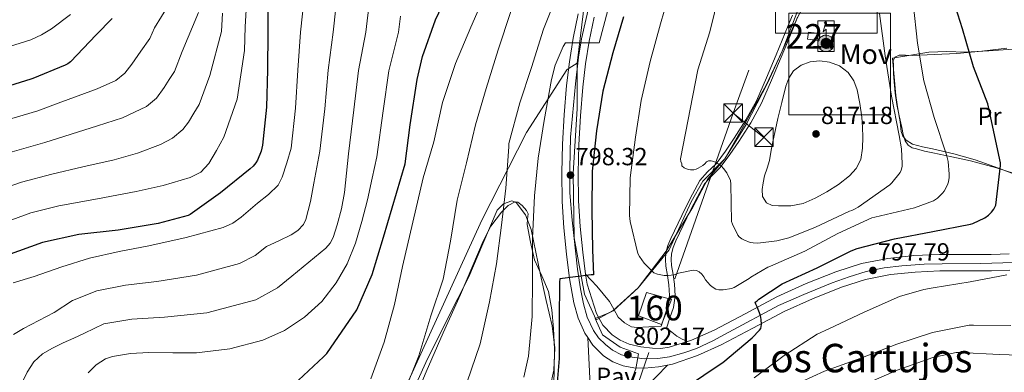
# Model space of a CAD drawing. Extents: x 620752 to 627635, y 752836 to 757586.
# Drawn here: x 624637 to 625036, y 755666 to 755808 of the extents above; entities that cross this region are included whole.
import ezdxf
from ezdxf.enums import TextEntityAlignment as Align

# ---------------------------------------------------------------- set-up
doc = ezdxf.new("R2010")
doc.units = 0
doc.header["$MEASUREMENT"] = 0
for name, pattern in [('DGN Style 3', [110.687752, 79.06268, -31.625072]), ('DGN Style 4', [126.57935068000002, 63.25014400000001, -31.625072, 0.07906268, -31.625072]), ('DGN Style 7', [158.12536, 71.156412, -31.625072, 23.718804, -31.625072])]:
    doc.linetypes.add(name, pattern=pattern)
for name, color, linetype in [('Nivel 1', 7, 'Continuous'), ('Nivel 15', 7, 'Continuous'), ('Nivel 18', 7, 'Continuous'), ('Nivel 21', 7, 'Continuous'), ('Nivel 23', 7, 'Continuous'), ('Nivel 25', 7, 'Continuous'), ('Nivel 26', 7, 'Continuous'), ('Nivel 32', 7, 'Continuous'), ('Nivel 33', 7, 'Continuous'), ('Nivel 35', 7, 'Continuous'), ('Nivel 36', 7, 'Continuous'), ('Nivel 37', 7, 'Continuous'), ('Nivel 39', 7, 'Continuous'), ('Nivel 4', 7, 'Continuous'), ('Nivel 41', 7, 'Continuous'), ('Nivel 44', 7, 'Continuous'), ('Nivel 45', 7, 'Continuous'), ('Nivel 48', 7, 'Continuous'), ('Nivel 5', 7, 'Continuous'), ('Nivel 52', 7, 'Continuous'), ('Nivel 53', 7, 'Continuous'), ('Nivel 54', 7, 'Continuous'), ('Nivel 57', 7, 'Continuous'), ('Nivel 59', 7, 'Continuous'), ('Nivel 62', 7, 'Continuous'), ('Nivel 7', 7, 'Continuous')]:
    doc.layers.add(name, color=color, linetype=linetype)
doc.styles.add('Style-arial', font='arial.shx', dxfattribs={"bigfont": 'arialbig.shx'})
doc.styles.add('Style-arialn', font='arialn.shx', dxfattribs={"bigfont": 'arialnbig.shx'})
doc.styles.add('Style-times', font='times.shx', dxfattribs={"bigfont": 'timesbig.shx'})

# ---------------------------------------------------------------- blocks, each defined once
blk = doc.blocks.new('5PATER_6')
at = {"layer": 'Nivel 7', "linetype": 'Continuous', "lineweight": 0}
h = blk.add_hatch(color=53, dxfattribs=at)
edge = h.paths.add_edge_path()
edge.add_ellipse((0, 0), major_axis=(-1.141285809596465, -1.063828323080741), ratio=0.9993461617940448, start_angle=0, end_angle=360)
blk = doc.blocks.new('5TME')
at = {"layer": 'Nivel 32', "color": 7, "linetype": 'Continuous', "lineweight": 0}
for p, q in [((-3.75, 3.75), (3.75, -3.75)), ((3.722999999998137, 3.776000000070781), (-3.716000000014901, -3.783999999985099))]:
    blk.add_line(p, q, dxfattribs=at)
at = {"layer": 'Nivel 32', "color": 7, "linetype": 'Continuous', "lineweight": 0, "flags": 128}
blk.add_lwpolyline([(-3.75, -3.75), (3.75, -3.75), (3.75, 3.75), (-3.75, 3.75), (-3.716000000014901, -3.783999999985099)], dxfattribs=at)
blk = doc.blocks.new('5ANTEN_1')
at = {"layer": 'Nivel 33', "linetype": 'Continuous', "lineweight": 0, "extrusion": (0, 0, -1)}
blk.add_hatch(color=5, dxfattribs=at).paths.add_polyline_path([(-0.2578730850946158, 7.565604633651674), (-0.07778001902624965, 8.780888751614839), (0.7146203995216638, 7.88913117418997)])
at = {"layer": 'Nivel 33', "linetype": 'Continuous', "lineweight": 0}
for points in [[(0.3893782503437251, -3.58261546632275), (-0.3286083110142499, -3.573488712543622), (-0.9214004320092499, -3.440558275207877), (-1.438103196211159, -3.250747175188735), (-1.919630240881816, -2.948991139186546), (-2.269129200372845, -2.629442274104804), (-2.647485317196697, -2.218848010990769), (-2.905796071980149, -1.779442100552842), (-3.112048826180398, -1.303117840085179), (-3.232008225517347, -0.6399287700187415), (-3.252076030708849, -0.04589654598385096), (-3.178236540406942, 0.4889882355928421), (-2.941179116955027, 1.162617048947141), (-2.695496769389138, 1.597232032567263), (-2.320811442332342, 2.033644573064521), (-1.988352043554187, 2.326123202219605), (-1.71003538556397, 2.527686685556546), (-0.9895105538889766, 2.86155637097545), (-0.5233024097979069, 2.993824909441173), (0.1237407342996448, 3.020809532376006), (0.9155734123196453, 2.91356677049771), (1.483222757000476, 2.689675677800551), (2.023732466623187, 2.376827066065744), (2.338324058568105, 2.116333054145798), (2.577906326856464, 1.849956747610122), (2.910132247954607, 1.35643477505073), (3.12047130917199, 0.935104169184342), (3.245805767131969, 0.5109069584868848), (3.333046113606542, 0.02676945528946817), (3.324162602657452, -0.536217296961695), (3.245396876242012, -1.024094290100038), (3.049496333347633, -1.597787568112835), (2.788688459666446, -2.112378913676366), (2.476056412328035, -2.514888793230057), (2.289723947877064, -2.726596640655771), (1.905281875748187, -3.007993679028004), (1.398819552967325, -3.30219924566336), (0.9155282562132925, -3.487441040575504)], [(0.2843651266302913, -2.316449108999223), (-0.1806264542974532, -2.310719386674464), (-0.5634925914928317, -2.225118446396664), (-0.8773101649712771, -2.10862582619302), (-1.151043045101687, -1.938196045113727), (-1.37572105973959, -1.73284320300445), (-1.625293900026008, -1.460451210848987), (-1.775895109865814, -1.206214557867497), (-1.893469681963325, -0.9350297132041305), (-1.970794783206657, -0.5049078366719186), (-1.984178027603775, -0.1118863502051681), (-1.941704148193821, 0.1900473667774349), (-1.785001290030777, 0.6378020029515028), (-1.654642078559846, 0.8665977108757943), (-1.419207669328898, 1.143228582339361), (-1.198903494281694, 1.336883095558733), (-1.066754572791979, 1.431675829924643), (-0.5483770072460175, 1.671862631337717), (-0.3232768485322595, 1.735509457997978), (0.06475092121399939, 1.752900544088334), (0.5936388489790261, 1.681070467457175), (0.9314297146629542, 1.547540205065161), (1.298098138766363, 1.335964528378099), (1.459886082680896, 1.20071046683006), (1.5786787874531, 1.068523881491274), (1.815130806993693, 0.7191523853689432), (1.93873989651911, 0.4699580976739526), (2.013344338163733, 0.2178407097235322), (2.065882896073163, -0.07624210161156952), (2.061333643039688, -0.4262353931553662), (2.013875463046134, -0.7181612763088197), (1.882268301909789, -1.104955220129341), (1.715755342505872, -1.431694312486798), (1.501319338101894, -1.709358138032258), (1.431195449084044, -1.78824818902649), (1.21294462797232, -1.947905882960185), (0.8506139498203993, -2.158337533473969), (0.5724463760852814, -2.264901133952662)]]:
    blk.add_hatch(color=5, dxfattribs=at).paths.add_polyline_path(points)
at = {"layer": 'Nivel 33', "color": 7, "linetype": 'Continuous', "lineweight": 0, "flags": 128}
blk.add_lwpolyline([(0.07353853201493621, -0.2941157668828964), (0.07762797293253243, 5.497884947573766), (-1.098131345584989, 4.377728697378188), (0.07778001902624965, 8.780888751614839)], dxfattribs=at)
for points in [[(-2.320811442332342, 2.033644573064521), (-2.695496769389138, 1.597232032567263), (-2.941179116955027, 1.162617048947141), (-3.178236540406942, 0.4889882355928421), (-3.252076030708849, -0.04589654598385096), (-3.232008225517347, -0.6399287700187415), (-3.112048826180398, -1.303117840085179), (-2.905796071980149, -1.779442100552842), (-2.647485317196697, -2.218848010990769), (-2.269129200372845, -2.629442274104804), (-1.919630240881816, -2.948991139186546), (-1.438103196211159, -3.250747175188735), (-0.9214004320092499, -3.440558275207877), (-0.3286083110142499, -3.573488712543622), (0.3893782503437251, -3.58261546632275), (0.9155282562132925, -3.487441040575504), (1.398819552967325, -3.30219924566336), (1.905281875748187, -3.007993679028004), (2.289723947877064, -2.726596640655771), (2.476056412328035, -2.514888793230057), (2.788688459666446, -2.112378913676366), (3.049496333347633, -1.597787568112835), (3.245396876242012, -1.024094290100038), (3.324162602657452, -0.536217296961695), (3.333046113606542, 0.02676945528946817), (3.245805767131969, 0.5109069584868848), (3.12047130917199, 0.935104169184342), (2.910132247954607, 1.35643477505073), (2.577906326856464, 1.849956747610122), (2.338324058568105, 2.116333054145798), (2.023732466623187, 2.376827066065744), (1.483222757000476, 2.689675677800551), (0.9155734123196453, 2.91356677049771), (0.1237407342996448, 3.020809532376006), (-0.5233024097979069, 2.993824909441173), (-0.9895105538889766, 2.86155637097545), (-1.71003538556397, 2.527686685556546), (-1.988352043554187, 2.326123202219605)], [(-1.419207669328898, 1.143228582339361), (-1.654642078559846, 0.8665977108757943), (-1.785001290030777, 0.6378020029515028), (-1.941704148193821, 0.1900473667774349), (-1.984178027603775, -0.1118863502051681), (-1.970794783206657, -0.5049078366719186), (-1.893469681963325, -0.9350297132041305), (-1.775895109865814, -1.206214557867497), (-1.625293900026008, -1.460451210848987), (-1.37572105973959, -1.73284320300445), (-1.151043045101687, -1.938196045113727), (-0.8773101649712771, -2.10862582619302), (-0.5634925914928317, -2.225118446396664), (-0.1806264542974532, -2.310719386674464), (0.2843651266302913, -2.316449108999223), (0.5724463760852814, -2.264901133952662), (0.8506139498203993, -2.158337533473969), (1.21294462797232, -1.947905882960185), (1.431195449084044, -1.78824818902649), (1.501319338101894, -1.709358138032258), (1.715755342505872, -1.431694312486798), (1.882268301909789, -1.104955220129341), (2.013875463046134, -0.7181612763088197), (2.061333643039688, -0.4262353931553662), (2.065882896073163, -0.07624210161156952), (2.013344338163733, 0.2178407097235322), (1.93873989651911, 0.4699580976739526), (1.815130806993693, 0.7191523853689432), (1.5786787874531, 1.068523881491274), (1.459886082680896, 1.20071046683006), (1.298098138766363, 1.335964528378099), (0.9314297146629542, 1.547540205065161), (0.5936388489790261, 1.681070467457175), (0.06475092121399939, 1.752900544088334), (-0.3232768485322595, 1.735509457997978), (-0.5483770072460175, 1.671862631337717), (-1.066754572791979, 1.431675829924643), (-1.198903494281694, 1.336883095558733)]]:
    blk.add_lwpolyline(points, close=True, dxfattribs=at)
at = {"layer": 'Nivel 33', "color": 7, "linetype": 'Continuous', "lineweight": 0}
blk.add_3dface([(0.07778001902624965, 8.780888751614839), (0.2578730850946158, 7.565604633651674), (-0.7146203995216638, 7.88913117418997)], dxfattribs=at)

msp = doc.modelspace()

# ---------------------------------------------------------------- linework, layer by layer
at = {"layer": 'Nivel 1', "color": 7, "linetype": 'Continuous', "lineweight": 0}
for points in [[(624928.753, 756068.199, 784.51), (624917.5349999999, 756047.0349999999, 791.549), (624907.2919999999, 756020.673, 803.944), (624899.837, 755994.7390000001, 812.408), (624893.371, 755962.845, 803.814), (624891.9269999999, 755926.8389999999, 798.605), (624889.439, 755900.352, 795.038), (624886.04, 755882.8759999999, 791.537), (624882.139, 755872.767, 790.904), (624875.5430000001, 755856.51, 792.01), (624869.078, 755832.246, 793.694), (624865.781, 755816.298, 794.476), (624862.6399999999, 755790.817, 796.201)], [(625043.0630000001, 756068.304, 818.758), (625035.45, 756049.0349999999, 817.938), (625029.169, 756032.217, 817.168), (625020.4040000001, 756018.0020000001, 816.9250000000001), (625013.4510000001, 756002.564, 816.516), (625007.413, 755986.1340000001, 815.934), (625001.77, 755964.503, 815.298), (624995.7509999999, 755937.906, 814.4730000000001), (624986.226, 755904.733, 814.129), (624982.49, 755887.729, 813.764), (624982.794, 755876.426, 813.013), (624977.6470000001, 755869.425, 813.7040000000001), (624971.973, 755858.342, 813.7860000000001), (624964.9539999999, 755835.913, 813.741), (624959.8189999999, 755823.7010000001, 814.005), (624951.943, 755809.5090000001, 813.894), (624945.584, 755795.612, 814.395), (624939.094, 755781.8389999999, 813.713), (624929.402, 755764.294, 812.303), (624922.3630000001, 755752.0320000001, 810.52), (624915.5930000001, 755743.9709999999, 809.265)], [(624862.6399999999, 755790.817, 796.201), (624859.4280000001, 755788.6969999999, 796.346), (624858.4909999999, 755788.078, 796.242), (624842.131, 755762.7590000001, 792.499), (624824.031, 755727.24, 787.69), (624793.7309999999, 755660.7490000001, 784.961), (624773.4990000001, 755615.7860000001, 786.874), (624769.3729999999, 755603.8929999999, 786.917), (624770.1610000001, 755571.3559999999, 782.927), (624768.2679999999, 755531.783, 779.73), (624769.605, 755481.2010000001, 782.807), (624768.2309999999, 755433.244, 787.259), (624758.1880000001, 755417.9480000001, 785.596), (624734.379, 755389.581, 782.586), (624713.2390000001, 755361.2590000001, 780.3820000000001), (624706.7860000001, 755350.4469999999, 779.4780000000001), (624700.922, 755340.622, 779.808), (624700.746, 755340.327, 779.818), (624685.577, 755319.8600000001, 781.4), (624671.2849999999, 755292.413, 785.567), (624653.1799999999, 755249.52, 793.119), (624645.324, 755232.6059999999, 796.242), (624639.5519999999, 755218.466, 799.558)], [(624915.5930000001, 755743.9709999999, 809.265), (624909.422, 755732.494, 808.193), (624898.7220000001, 755714.6680000001, 806.025), (624887.3049999999, 755699.8729999999, 803.466), (624877.264, 755690.5800000001, 801.2330000000001), (624875.094, 755689.4410000001, 801.289), (624870.3740000001, 755686.9639999999, 801.488), (624865.652, 755697.26, 801.184), (624861.479, 755720.152, 799.725), (624861.034, 755746.1950000001, 798.5120000000001), (624862.6159999999, 755772.4199999999, 797.207), (624862.6399999999, 755790.817, 796.201)]]:
    msp.add_polyline3d(points, dxfattribs=at)
at = {"layer": 'Nivel 15', "color": 1, "linetype": 'Continuous', "lineweight": 0, "extrusion": (-0.002792588030909518, -0.02234070424727613, 0.9997465150656069), "elevation": -17813.46740670215, "flags": 128}
msp.add_lwpolyline([(526389.0906856242, 827291.8167861155), (526384.41457613, 827291.8167861153), (526384.415072269, 827288.9741817191), (526389.091181763, 827288.9741817189), (526389.0906856242, 827291.8167861155)], dxfattribs=at)
at = {"layer": 'Nivel 18', "color": 1, "linetype": 'DGN Style 3', "lineweight": 13}
msp.add_polyline3d([(624887.479, 755688.5549999999, 803.366), (624896.79, 755685.0619999999, 802.903), (624900.8770000001, 755695.1229999999, 803.838), (624890.659, 755697.997, 804.21), (624887.479, 755688.5549999999, 803.366)], dxfattribs=at)
at = {"layer": 'Nivel 21', "color": 7, "linetype": 'DGN Style 3', "lineweight": 0, "extrusion": (-0.3747871930470991, -0.5656531762534249, 0.7345549973434858), "elevation": -661069.6434855415, "flags": 128}
msp.add_lwpolyline([(103537.7741036419, 716814.9774070773), (103540.4553030418, 716814.6000825809), (103543.1285756162, 716814.411493765), (103545.5059033366, 716814.7500343998), (103547.8774828713, 716815.2574162686)], dxfattribs=at)
at = {"layer": 'Nivel 21', "color": 7, "linetype": 'Continuous', "lineweight": 13}
for points in [[(624863.085, 755810.7679999999, 794.9), (624861.0009999999, 755800.923, 795.595), (624859.47, 755791.3600000001, 796.195), (624858.3770000001, 755781.723, 796.7470000000001), (624857.338, 755769.892, 797.356), (624856.649, 755758.0430000001, 797.963), (624856.379, 755746.4280000001, 798.57), (624856.585, 755734.811, 799.179), (624857.281, 755724.148, 799.569), (624858.3130000001, 755713.4990000001, 799.947), (624859.602, 755703.611, 800.6990000000001), (624861.321, 755693.787, 801.4830000000001), (624863.104, 755687.567, 801.826), (624865.801, 755681.5630000001, 802.059), (624866.932, 755679.8319999999, 802.104)], [(624869.564, 755809.3330000001, 794.9), (624867.527, 755799.7110000001, 795.595), (624866.0460000001, 755790.4610000001, 796.195), (624864.98, 755781.0590000001, 796.7470000000001), (624863.9569999999, 755769.409, 797.356), (624863.28, 755757.773, 797.963), (624863.0160000001, 755746.4099999999, 798.57), (624863.217, 755735.0860000001, 799.179), (624863.896, 755724.6840000001, 799.569), (624864.9070000001, 755714.2479999999, 799.947), (624866.0590000001, 755705.4099999999, 800.6370000000001)], [(624866.0590000001, 755705.4099999999, 800.6370000000001), (624866.163, 755704.612, 800.6990000000001), (624866.7220000001, 755701.4180000001, 800.967), (624868.598, 755695.426, 801.1610000000001), (624870.473, 755689.435, 801.355), (624873.0050000001, 755684.835, 801.428), (624876.8729999999, 755680.923, 801.4830000000001), (624880.092, 755678.656, 801.5980000000001), (624883.6570000001, 755677.1470000001, 801.739), (624888.3740000001, 755675.9979999999, 801.972), (624893.129, 755675.483, 802.187), (624896.5220000001, 755675.392, 802.192), (624899.8489999999, 755675.8670000001, 802.187), (624903.8030000001, 755677.085, 802.287), (624907.351, 755678.1780000001, 802.3770000000001), (624907.757, 755678.3030000001, 802.3870000000001), (624908.8829999999, 755678.692, 802.354), (624918.0700000001, 755682.737, 801.739), (624930.5970000001, 755689.3999999999, 800.749), (624943.5149999999, 755696.226, 799.819), (624955.28, 755701.577, 799.177), (624967.378, 755706.3770000001, 798.539), (624977.756, 755709.6740000001, 798.0020000000001), (624988.456, 755711.811, 797.451), (624998.959, 755712.8970000001, 796.625), (625009.327, 755713.3500000001, 795.787), (625019.8940000001, 755713.3800000001, 795.446), (625030.243, 755713.4140000001, 795.147), (625037.51, 755713.6140000001, 794.676)], [(624899.244, 755668.619, 802.626), (624901.193, 755669.0190000001, 802.635), (624911.3060000001, 755672.5090000001, 802.354), (624920.969, 755676.763, 801.739), (624933.7050000001, 755683.537, 800.749), (624946.4410000001, 755690.267, 799.819), (624957.879, 755695.469, 799.177), (624969.6089999999, 755700.1229999999, 798.539), (624979.416, 755703.2390000001, 798.0020000000001), (624989.449, 755705.243, 797.451), (624999.4450000001, 755706.2760000001, 796.625), (625009.4809999999, 755706.7150000001, 795.787), (625019.9140000001, 755706.744, 795.446), (625030.345, 755706.7790000001, 795.147), (625037.74, 755706.9820000001, 794.676)], [(624866.932, 755679.8319999999, 802.104), (624869.0249999999, 755676.629, 802.187), (624873.2890000001, 755672.4110000001, 802.315), (624877.064, 755669.898, 802.412), (624881.2250000001, 755668.315, 802.5070000000001), (624885.5460000001, 755667.537, 802.554), (624889.865, 755667.419, 802.571), (624895.5390000001, 755667.8589999999, 802.61), (624899.244, 755668.619, 802.626)]]:
    msp.add_polyline3d(points, dxfattribs=at)
at = {"layer": 'Nivel 21', "color": 7, "linetype": 'DGN Style 3', "lineweight": 0}
msp.add_polyline3d([(624949.773, 755810.202, 814.376), (624948.105, 755806.0430000001, 814.4110000000001), (624945.6440000001, 755800.0900000001, 814.385), (624943.1769999999, 755794.139, 814.219), (624939.2509999999, 755784.825, 813.702), (624935.1769999999, 755775.5789999999, 813.067), (624930.98, 755767.8360000001, 812.504), (624926.217, 755760.4110000001, 811.787), (624922.6340000001, 755755.173, 810.929), (624918.8570000001, 755750.1070000001, 809.995), (624915.4450000001, 755746.771, 809.426), (624912.2649999999, 755743.2590000001, 808.907), (624909.29, 755737.814, 808.3340000000001), (624906.5050000001, 755732.2509999999, 807.819), (624903.466, 755726.0590000001, 807.403), (624900.4890000001, 755719.835, 806.987), (624899.297, 755716.976, 806.463), (624898.5050000001, 755714.0109999999, 805.899), (624898.3559999999, 755711.3600000001, 805.7570000000001), (624898.5689999999, 755708.699, 805.5790000000001), (624899.192, 755704.923, 805.032), (624899.7849999999, 755701.1470000001, 804.491), (624900.0320000001, 755696.7820000001, 803.915), (624899.4010000001, 755692.507, 803.339), (624898.0249999999, 755688.4110000001, 802.763), (624896.649, 755684.315, 802.187), (624891.689, 755684.091, 802.027), (624886.729, 755683.8670000001, 801.867), (624884.6359999999, 755684.138, 801.75), (624881.7390000001, 755685.662, 801.485), (624879.2409999999, 755688.027, 801.291), (624877.4199999999, 755691.227, 801.213), (624875.7209999999, 755694.3630000001, 801.163), (624873.1680000001, 755697.47, 801.187), (624870.537, 755700.507, 801.099), (624868.298, 755702.9580000001, 800.868), (624866.0590000001, 755705.4099999999, 800.6370000000001)], dxfattribs=at)
at = {"layer": 'Nivel 21', "color": 7, "linetype": 'Continuous', "lineweight": 0}
msp.add_polyline3d([(624951.895, 755809.3530000001, 814.376), (624950.2209999999, 755805.1810000001, 814.4110000000001), (624947.7550000001, 755799.216, 814.385), (624945.2849999999, 755793.2579999999, 814.219), (624941.3489999999, 755783.9210000001, 813.702), (624937.23, 755774.5719999999, 813.067), (624932.949, 755766.673, 812.504), (624928.122, 755759.149, 811.787), (624924.494, 755753.845, 810.929), (624920.5819999999, 755748.598, 809.995), (624917.092, 755745.186, 809.426), (624914.1399999999, 755741.926, 808.907), (624911.315, 755736.754, 808.3340000000001), (624908.5519999999, 755731.236, 807.819), (624905.5220000001, 755725.0630000001, 807.403), (624902.575, 755718.902, 806.987), (624901.4650000001, 755716.2380000001, 806.463), (624900.773, 755713.648, 805.899), (624900.646, 755711.3870000001, 805.7570000000001), (624900.8389999999, 755708.977, 805.5790000000001), (624901.4480000001, 755705.2860000001, 805.032), (624902.06, 755701.389, 804.491), (624902.3260000001, 755696.679, 803.915), (624901.632, 755691.9720000001, 803.339), (624900.1910000001, 755687.683, 802.763), (624898.815, 755683.587, 802.187)], dxfattribs=at)
at = {"layer": 'Nivel 23', "color": 7, "linetype": 'DGN Style 4', "lineweight": 0}
msp.add_polyline3d([(625039.5260000001, 755710.129, 794.759), (625025.943, 755709.7239999999, 795.272), (625010.3389999999, 755709.5630000001, 795.7570000000001), (625003.0860000001, 755709.405, 796.313), (624994.112, 755708.838, 797.047), (624986.916, 755707.949, 797.557), (624979.5860000001, 755706.4380000001, 797.9490000000001), (624972.7139999999, 755704.335, 798.312), (624965.841, 755701.909, 798.684), (624954.3430000001, 755697.2380000001, 799.308), (624944.075, 755692.79, 799.839), (624924.024, 755681.953, 801.395), (624917.595, 755678.4169999999, 801.881), (624910.8840000001, 755675.344, 802.317), (624905.871, 755673.564, 802.392), (624899.969, 755672.0279999999, 802.427), (624895.28, 755671.3, 802.419), (624889.7010000001, 755671.138, 802.33), (624883.9199999999, 755671.946, 802.2330000000001), (624880.5249999999, 755672.835, 802.152), (624876.8859999999, 755674.6950000001, 802.02), (624874.0560000001, 755676.96, 801.924), (624871.307, 755679.629, 801.866), (624869.2860000001, 755682.621, 801.787), (624866.699, 755688.04, 801.623), (624865.1769999999, 755693.47, 801.388), (624864.0449999999, 755699.4539999999, 801.082), (624862.7509999999, 755707.4610000001, 799.9830000000001), (624860.649, 755727.1950000001, 799.466), (624859.679, 755738.3740000001, 798.899), (624859.679, 755748.1599999999, 798.479), (624860.0020000001, 755760.858, 797.812), (624862.0160000001, 755782.3740000001, 796.688), (624863.229, 755793.2110000001, 796.0500000000001), (624864.442, 755800.652, 795.57), (624868.5590000001, 755818.952, 794.246)], dxfattribs=at)
at = {"layer": 'Nivel 25', "color": 1, "linetype": 'Continuous', "lineweight": 0}
msp.add_polyline3d([(624866.932, 755679.8319999999, 802.104), (624867.913, 755660.443, 802.251), (624868.146, 755660.3829999999, 802.254), (624886.665, 755655.6429999999, 802.5070000000001), (624894.76, 755663.993, 802.5840000000001), (624899.244, 755668.619, 802.626)], dxfattribs=at)
at = {"layer": 'Nivel 32', "color": 6, "linetype": 'DGN Style 7', "lineweight": 0, "extrusion": (-0.02722784190467031, -0.0773963509914616, 0.9966285413725722), "elevation": -74700.19043204462, "flags": 128}
msp.add_lwpolyline([(338699.8050894192, 917291.9118894853), (338699.8050894192, 917153.5017746235)], dxfattribs=at)
at = {"layer": 'Nivel 32', "color": 6, "linetype": 'DGN Style 7', "lineweight": 0, "extrusion": (-0.1163085006744494, 0.09302236795478502, 0.9888473955727175), "elevation": -1577.848839571117, "flags": 128}
msp.add_lwpolyline([(-980543.708551906, 15927.14815576898), (-980543.7085519063, 15943.17557287239)], dxfattribs=at)
at = {"layer": 'Nivel 32', "color": 6, "linetype": 'DGN Style 7', "lineweight": 0}
msp.add_polyline3d([(624701.361, 757533.8030000001, 724.66), (624699.5149999999, 757515.925, 725.018), (624686.8060000001, 757410.6780000001, 721.546), (624664.9180000001, 757237.253, 727.465), (624723.415, 757131.1810000001, 734.486), (624798.963, 756992.807, 759.173), (624847.6810000001, 756904.7509999999, 794.95), (624905.3940000001, 756798.443, 805.908), (624976, 756670, 833.539), (625083.128, 756480.371, 856.187), (625142.4369999999, 756365.8319999999, 843.467), (625102.2350000001, 756260.834, 830.434), (625062.696, 756146.2949999999, 825.606), (625013.3230000001, 756014.0689999999, 817.363), (624967.452, 755884.4920000001, 815.3000000000001), (624925.794, 755770.6140000001, 811.815)], dxfattribs=at)
at = {"layer": 'Nivel 35', "color": 92, "linetype": 'DGN Style 3', "lineweight": 0}
for points in [[(625039.05, 755796.4439999999, 795.658), (625029.3230000001, 755795.804, 797.3820000000001), (625019.658, 755795.2280000001, 799.562), (625012.328, 755795.435, 801.659), (625005.0020000001, 755795.2280000001, 803.658), (624997.6740000001, 755794.0120000001, 805.226), (624990.3459999999, 755792.7960000001, 806.794)], [(624990.3459999999, 755792.7960000001, 806.794), (624991.0179999999, 755785.244, 806.73), (624991.69, 755777.692, 806.666), (624992.413, 755772.3659999999, 806.9200000000001), (624993.354, 755767.068, 807.306), (624993.8330000001, 755763.1059999999, 807.4060000000001), (624994.453, 755761.2450000001, 807.389), (624995.7860000001, 755759.6440000001, 807.306), (624998.4310000001, 755758.06, 807.057), (625002.4439999999, 755756.925, 806.45), (625006.4739999999, 755756.1240000001, 805.642), (625015.1240000001, 755754.051, 803.513), (625023.754, 755751.7080000001, 801.482), (625033.1880000001, 755748.2949999999, 799.633), (625042.5700000001, 755744.7960000001, 797.898)], [(624851.648, 755659.871, 797.76), (624853.24, 755666.5519999999, 797.3480000000001), (624853.598, 755675.55, 796.7810000000001), (624852.5360000001, 755684.4720000001, 796.1320000000001), (624850.139, 755694.814, 794.744), (624847.736, 755705.1440000001, 793.444), (624845.881, 755714.2749999999, 793.116), (624844.024, 755723.4480000001, 792.868), (624841.6699999999, 755729.392, 792.575), (624838.0079999999, 755734.392, 792.164), (624836.209, 755735.0760000001, 791.892), (624832.7609999999, 755733.889, 791.28), (624830.2, 755731.256, 790.756), (624824.443, 755717.7380000001, 789.301), (624818.744, 755704.3119999999, 788.516), (624809.9839999999, 755687.048, 788.261), (624801.3999999999, 755669.6880000001, 788.26), (624794.649, 755654.888, 788.399)]]:
    msp.add_polyline3d(points, dxfattribs=at)
at = {"layer": 'Nivel 36', "color": 92, "linetype": 'Continuous', "lineweight": 0}
for points in [[(625042.9539999999, 755745.1159999999, 798.538), (625032.449, 755748.4890000001, 800.724), (625021.834, 755751.324, 802.9540000000001), (625014.26, 755752.929, 804.097), (625006.666, 755754.46, 805.13), (625003.29, 755755.2380000001, 806.194), (624999.946, 755756.06, 807.0500000000001), (624998.22, 755756.54, 807.1030000000001), (624996.618, 755757.5959999999, 807.114), (624995.44, 755759.288, 807.12), (624994.581, 755761.9820000001, 807.129), (624994.058, 755764.764, 807.114), (624992.9909999999, 755769.4210000001, 807.051), (624992.074, 755774.108, 806.986), (624991.423, 755778.6470000001, 806.923), (624990.922, 755783.196, 806.8580000000001), (624990.753, 755786.585, 806.77), (624990.73, 755789.98, 806.538), (624990.5989999999, 755791.737, 806.313), (624991.2420000001, 755793.244, 806.0260000000001), (624992.929, 755794.031, 805.716), (624995.578, 755794.074, 805.231), (624998.2180000001, 755793.8840000001, 804.682), (625007.267, 755794.2180000001, 802.216), (625016.3300000001, 755794.652, 799.69), (625026.4310000001, 755795.693, 797.3240000000001), (625036.554, 755796.892, 795.082)], [(624794.5349999999, 755649.2450000001, 787.4590000000001), (624801.4820000001, 755665.9480000001, 787.082), (624808.3740000001, 755681.619, 787.368), (624815.3700000001, 755697.244, 787.85), (624819.99, 755708.0190000001, 788.07), (624824.5860000001, 755718.8119999999, 788.298), (624827.6470000001, 755724.7949999999, 788.652), (624832.01, 755730.46, 789.386), (624834.7520000001, 755733.162, 789.857), (624837.514, 755734.6840000001, 790.346), (624838.6699999999, 755734.537, 790.553), (624840.4140000001, 755733.2380000001, 790.865), (624842.122, 755731.2280000001, 791.178), (624842.743, 755729.788, 791.4010000000001), (624842.541, 755727.621, 791.754), (624842.378, 755725.4680000001, 792.0740000000001), (624843.6880000001, 755718.344, 792.785), (624845.3859999999, 755711.26, 793.29), (624848.281, 755704.801, 793.7330000000001), (624851.0179999999, 755698.3319999999, 794.186), (624852.351, 755690.9580000001, 795.121), (624853.0660000001, 755683.4839999999, 796.042), (624853.426, 755675.0090000001, 796.527), (624853.3859999999, 755666.524, 796.746), (624853.2139999999, 755661.254, 796.777)]]:
    msp.add_polyline3d(points, dxfattribs=at)
at = {"layer": 'Nivel 39', "color": 7, "linetype": 'Continuous', "lineweight": 0, "extrusion": (0.03451932289855981, 0.01409511803502215, 0.9993046302275417), "elevation": 33022.52875700779, "flags": 128}
msp.add_lwpolyline([(463394.8291743777, -863545.6380201546), (463394.8291743778, -863539.9254412274)], dxfattribs=at)
at = {"layer": 'Nivel 39', "color": 7, "linetype": 'Continuous', "lineweight": 0}
for points in [[(624952.592, 755813.926, 814.123), (624945.584, 755795.612, 814.395), (624939.8289999999, 755782.9539999999, 813.835), (624931.1130000001, 755765.9820000001, 812.593), (624922.3630000001, 755752.0320000001, 810.52), (624913.503, 755743.0490000001, 809.011), (624908.7390000001, 755734.679, 808.172), (624899.906, 755715.2660000001, 806.173), (624887.3049999999, 755699.8729999999, 803.466), (624877.193, 755690.6710000001, 801.231), (624875.1570000001, 755689.5660000001, 801.285)], [(624869.872, 755687.408, 801.498), (624872.913, 755680.7990000001, 801.702), (624880.0249999999, 755675.881, 801.86), (624887.48, 755673.1840000001, 802.166), (624886.449, 755667.104, 802.556), (624879.337, 755649.152, 800.915)]]:
    msp.add_polyline3d(points, dxfattribs=at)
at = {"layer": 'Nivel 4', "color": 30, "linetype": 'Continuous', "lineweight": 30, "flags": 128}
for points, elevation in [([(624792.9720000001, 755750.1070000001), (624795.084, 755765.8189999999), (624797.932, 755784.1869999999), (624800.0120000001, 755793.4990000001), (624805.3559999999, 755808.3470000001), (624811.916, 755822.2990000001)], 775), ([(624737.3940000001, 755818.372), (624737.3940000001, 755803.2760000001), (624737.2820000001, 755788.084), (624736.818, 755772.9880000001), (624735.2660000001, 755757.548), (624734.6740000001, 755755.1640000001), (624733.21, 755751.4680000001), (624732.5619999999, 755750.4199999999), (624731.506, 755749.156), (624730.2420000001, 755747.98), (624718.21, 755738.372), (624706.034, 755729.5560000001), (624705.1140000001, 755729.172), (624693.0260000001, 755725.8600000001), (624676.8659999999, 755723.1799999999), (624660.8659999999, 755721.4920000001), (624646.1540000001, 755718.2039999999), (624631.682, 755712.9480000001)], 750), ([(624907.358, 755660.159), (624920.4780000001, 755669.023), (624921.6300000001, 755669.727), (624933.47, 755679.6470000001), (624936.4780000001, 755682.6869999999), (624937.0220000001, 755683.3910000001), (624937.246, 755685.087), (624937.118, 755687.1030000001), (624936.798, 755688.639), (624935.55, 755692.159), (624934.9739999999, 755693.2790000001), (624934.7180000001, 755694.0789999999), (624935.486, 755694.655), (624936.19, 755695.3589999999), (624945.662, 755701.439), (624959.8060000001, 755708.031), (624973.5020000001, 755714.879), (624975.9340000001, 755715.8389999999), (624991.0700000001, 755719.743), (625006.5900000001, 755722.6229999999), (625021.8859999999, 755725.631), (625022.8459999999, 755725.919), (625027.6140000001, 755728.223), (625029.1499999999, 755729.2790000001), (625030.4299999999, 755730.527), (625031.358, 755731.7110000001), (625032.19, 755733.375), (625033.95, 755749.375), (625033.95, 755750.4310000001), (625028.926, 755774.271), (625023.102, 755789.2790000001), (625018.622, 755804.7350000001), (625013.95, 755819.615)], 800), ([(624881.3659999999, 755809.547), (624877.0460000001, 755794.923), (624873.078, 755779.4029999999), (624870.486, 755763.435), (624868.6939999999, 755747.0830000001), (624868.598, 755731.307), (624868.854, 755715.243), (624869.27, 755705.131), (624868.246, 755705.131), (624855.6059999999, 755703.4990000001), (624855.446, 755702.155), (624855.4140000001, 755686.7309999999), (624855.318, 755671.243), (624853.9739999999, 755655.051)], 800), ([(624674.3940000001, 755808.8119999999), (624667.9380000001, 755802.3), (624657.4820000001, 755791.324), (624656.4580000001, 755790.548), (624655.3459999999, 755789.908), (624642.3459999999, 755784.5079999999), (624641.4739999999, 755784.3160000001), (624626.274, 755779.6200000001)], 725), ([(624747.8200000001, 755660.635), (624759.8840000001, 755671.9310000001), (624761.324, 755673.3389999999), (624773.388, 755690.9709999999), (624779.692, 755705.3389999999), (624784.2679999999, 755720.379), (624792.9720000001, 755750.1070000001)], 775)]:
    msp.add_lwpolyline(points, dxfattribs=dict(at, elevation=elevation))
at = {"layer": 'Nivel 5', "color": 30, "linetype": 'Continuous', "lineweight": 0, "flags": 128}
for points, elevation in [([(624836.1969999999, 755843.3870000001), (624819.5249999999, 755805.2749999999), (624813.3489999999, 755790.619), (624808.165, 755774.9070000001), (624804.6130000001, 755758.939), (624800.229, 755744.443), (624791.909, 755708.443), (624788.709, 755693.179), (624784.517, 755677.9469999999), (624779.077, 755663.0349999999)], 780), ([(624753.3670000001, 755828.0970000001), (624750.621, 755803.2760000001), (624749.5660000001, 755787.993), (624748.6370000001, 755772.625), (624746.851, 755756.3840000001), (624745.0619999999, 755750.486), (624743.274, 755744.588), (624741.6440000001, 755741.4439999999), (624737.7, 755737.601), (624733.226, 755734.092), (624726.6610000001, 755728.449), (624723.1810000001, 755726.044), (624719.338, 755724.3), (624704.365, 755720.2010000001), (624689.2579999999, 755716.8759999999), (624677.183, 755714.5900000001), (624665.1939999999, 755711.9480000001), (624653.956, 755708.3470000001), (624642.794, 755704.524), (624634.291, 755701.9639999999)], 755), ([(624729.2479999999, 755821.5719999999), (624728.2, 755805.4510000001), (624727.966, 755795.8870000001), (624725.0279999999, 755776.1910000001), (624719.5889999999, 755760.79), (624716.5760000001, 755755.4569999999), (624713.5619999999, 755750.1240000001), (624710.334, 755746.7010000001), (624706.01, 755744.5560000001), (624695.105, 755741.257), (624684.058, 755738.7960000001), (624668.4040000001, 755735.953), (624652.7490000001, 755733.1100000001), (624641.527, 755730.25), (624624.5290000001, 755723.994)], 745), ([(624765.94, 755821.9820000001), (624763.8489999999, 755803.2760000001), (624761.8500000001, 755787.9029999999), (624760.456, 755772.2620000001), (624758.436, 755755.219), (624757.2550000001, 755748.7520000001), (624756.074, 755742.284), (624754.629, 755734.8630000001), (624752.746, 755727.5), (624751.8219999999, 755725.533), (624749.5889999999, 755723.0700000001), (624746.794, 755721.2919999999), (624741.848, 755718.9140000001), (624736.902, 755716.5349999999), (624732.236, 755712.9410000001), (624725.98, 755709.665), (624708.53, 755704.986), (624692.433, 755702.45), (624679.7760000001, 755700.8940000001), (624668.1300000001, 755698.6229999999), (624658.2930000001, 755694.8130000001), (624650.8600000001, 755689.9639999999), (624644.6510000001, 755686.6840000001), (624638.442, 755683.4040000001), (624634.476, 755680.9979999999)], 760), ([(624998.655, 755815.014), (625000.351, 755798.854), (625003.0390000001, 755783.6540000001), (625007.199, 755768.838), (625012.159, 755753.6699999999), (625012.767, 755751.0460000001), (625013.2790000001, 755745.8300000001), (625013.247, 755744.55), (625012.959, 755742.726), (625012.6070000001, 755741.574), (625011.199, 755739.0460000001), (625010.4950000001, 755738.1499999999), (625008.4469999999, 755736.166), (625006.9110000001, 755735.142), (624999.1669999999, 755732.23), (624983.135, 755728.5179999999), (624981.8870000001, 755728.166), (624968.159, 755721.8300000001), (624954.7509999999, 755714.7579999999), (624940.9269999999, 755708.71), (624939.7749999999, 755708.2620000001), (624932.9269999999, 755704.1980000001), (624932.223, 755703.622), (624926.175, 755700.006), (624925.1510000001, 755699.558), (624921.791, 755699.078), (624919.935, 755699.078), (624918.719, 755699.3659999999), (624917.2790000001, 755700.23), (624916.415, 755700.9340000001), (624914.655, 755703.142), (624913.919, 755704.3900000001), (624913.1510000001, 755705.382), (624912.0630000001, 755706.3740000001), (624910.9110000001, 755706.95), (624909.631, 755707.0460000001), (624903.6470000001, 755705.8300000001), (624901.855, 755705.19), (624899.4550000001, 755704.902), (624897.791, 755704.9340000001), (624895.135, 755705.446), (624893.727, 755705.926), (624889.727, 755709.8940000001), (624887.8389999999, 755712.5179999999), (624887.1669999999, 755713.7660000001), (624884.031, 755726.726), (624883.7749999999, 755729.19), (624884.1270000001, 755744.3900000001), (624886.271, 755760.8060000001), (624888.575, 755775.686), (624892.223, 755791.398), (624896.3189999999, 755806.662), (624900.767, 755822.182)], 805), ([(624700.0149999999, 755818.919), (624691.601, 755805.121), (624689.5930000001, 755800.784), (624685.962, 755795.5819999999), (624682.3300000001, 755790.3800000001), (624679.4820000001, 755786.665), (624675.8659999999, 755783.788), (624668.3489999999, 755780.459), (624660.6980000001, 755777.5800000001), (624652.496, 755774.547), (624644.2930000001, 755771.514), (624630.087, 755767.2779999999)], 730), ([(624854.693, 755818.7790000001), (624848.9650000001, 755804.5390000001), (624844.101, 755789.051), (624839.493, 755774.683), (624835.013, 755758.2990000001), (624834.9169999999, 755756.8910000001), (624833.733, 755740.2509999999), (624831.973, 755725.2110000001), (624830.021, 755709.5630000001), (624827.1410000001, 755694.2350000001), (624823.365, 755677.2749999999), (624817.9569999999, 755661.435)], 790), ([(624920.095, 755818.9820000001), (624916.351, 755803.398), (624911.5190000001, 755788.0700000001), (624904.479, 755752.102), (624904.639, 755750.9820000001), (624904.959, 755750.0860000001), (624905.0549999999, 755749.254), (624905.983, 755748.4539999999), (624906.8470000001, 755747.9739999999), (624907.6470000001, 755747.7180000001), (624908.5430000001, 755747.622), (624909.8870000001, 755747.6540000001), (624910.879, 755747.942), (624911.679, 755748.294), (624913.4709999999, 755749.382), (624914.3030000001, 755750.054), (624914.9750000001, 755750.854), (624915.7749999999, 755751.27), (624916.895, 755751.27), (624918.0149999999, 755751.014), (624918.9110000001, 755750.5660000001), (624920.895, 755749.2220000001), (624921.919, 755748.166), (624923.199, 755746.4380000001), (624924.703, 755743.27), (624924.831, 755741.798), (624925.1510000001, 755726.726), (624925.5349999999, 755725.574), (624927.6470000001, 755721.19), (624928.2550000001, 755720.55), (624929.3430000001, 755719.7180000001), (624930.175, 755719.2380000001), (624932.703, 755718.246), (624933.8230000001, 755718.054), (624935.743, 755717.99), (624943.487, 755718.8859999999), (624948.3189999999, 755720.1340000001), (624958.783, 755724.2620000001), (624972.8630000001, 755730.95), (624973.8230000001, 755731.1740000001), (624974.9750000001, 755731.686), (624976.3829999999, 755732.5819999999), (624989.2790000001, 755741.574), (624990.0789999999, 755742.31), (624993.4070000001, 755746.598), (624993.8230000001, 755747.5260000001), (624994.175, 755748.966), (624994.271, 755749.99), (624993.983, 755756.0700000001), (624993.0549999999, 755761.446), (624989.8230000001, 755777.446), (624987.3589999999, 755793.7660000001), (624985.023, 755810.9180000001)], 810), ([(624778.514, 755815.8659999999), (624777.0760000001, 755803.2760000001), (624774.1329999999, 755787.8119999999), (624772.2760000001, 755771.898), (624770.02, 755754.0549999999), (624769.223, 755746.25), (624768.426, 755738.4439999999), (624767.2760000001, 755731.8759999999), (624765.5460000001, 755725.388), (624763.861, 755720.246), (624762.6070000001, 755717.913), (624760.8740000001, 755715.98), (624754.0079999999, 755710.3), (624747.1429999999, 755704.6200000001), (624741.2919999999, 755699.838), (624732.621, 755695.03), (624712.696, 755689.771), (624695.6089999999, 755688.023), (624682.369, 755687.199), (624671.067, 755685.297), (624663.1570000001, 755681.53), (624658.8319999999, 755679.5549999999), (624654.506, 755677.5800000001), (624650.2890000001, 755675.523), (624646.186, 755673.1640000001), (624642.685, 755669.879), (624639.9780000001, 755665.74), (624638.4469999999, 755662.712)], 765), ([(624719.03, 755810.987), (624718.649, 755803.564), (624713.8859999999, 755785.834), (624709.5900000001, 755774.121), (624707.416, 755770.506), (624705.2420000001, 755766.892), (624703.0689999999, 755763.996), (624698.8729999999, 755760.426), (624693.9780000001, 755757.804), (624684.6939999999, 755754.344), (624675.226, 755751.7239999999), (624662.578, 755748.818), (624649.9299999999, 755745.9110000001), (624637.7139999999, 755742.5930000001), (624621.301, 755736.99)], 740), ([(624657.4820000001, 755810.46), (624649.8330000001, 755804.6429999999), (624645.7679999999, 755802.2080000001), (624641.4180000001, 755800.284), (624630.649, 755796.8840000001)], 720), ([(624709.3319999999, 755811.2420000001), (624702.743, 755795.4780000001), (624699.592, 755787.453), (624697.521, 755784.212), (624695.45, 755780.9720000001), (624692.3589999999, 755776.6740000001), (624688.3459999999, 755773.2280000001), (624678.6000000001, 755768.7), (624668.506, 755765.3559999999), (624657.8090000001, 755762.034), (624647.112, 755758.713), (624633.8999999999, 755754.935)], 735), ([(624664.618, 755665.4839999999), (624667.976, 755668.7180000001), (624671.6840000001, 755671.145), (624674.4739999999, 755672.1400000001), (624681.851, 755673.331), (624689.2579999999, 755673.74), (624698.8910000001, 755673.595), (624708.5220000001, 755673.548), (624722.0179999999, 755675.179), (624735.338, 755678.6680000001), (624744.169, 755682.5530000001), (624752.2339999999, 755688.0120000001), (624759.2509999999, 755694.408), (624765.034, 755701.8360000001), (624769.5419999999, 755709.655), (624772.906, 755717.8999999999), (624775.524, 755726.6599999999), (624777.77, 755735.5), (624779.6880000001, 755744.1950000001), (624781.605, 755752.8900000001), (624784.095, 755771.5349999999), (624786.4169999999, 755787.7220000001), (624790.304, 755803.2760000001), (624791.087, 755809.7509999999)], 770), ([(624835.8130000001, 755811.6429999999), (624830.693, 755796.1869999999), (624825.7649999999, 755780.507), (624821.477, 755765.787), (624817.8289999999, 755750.4269999999), (624814.1170000001, 755735.291), (624811.3970000001, 755718.747), (624808.325, 755703.3870000001), (624803.4610000001, 755688.6030000001), (624798.565, 755672.3470000001), (624791.909, 755655.963)], 785), ([(624875.1089999999, 755812.2509999999), (624871.5889999999, 755799.0349999999), (624870.565, 755799.0349999999), (624857.861, 755799.0349999999), (624856.997, 755797.531), (624853.797, 755789.915), (624852.229, 755784.155), (624849.317, 755767.611), (624846.8530000001, 755752.3470000001), (624845.413, 755737.051), (624844.517, 755719.9950000001), (624844.517, 755703.4510000001), (624844.4210000001, 755688.3470000001), (624842.9809999999, 755672.283), (624841.0290000001, 755663.771)], 795), ([(624943.807, 755768.3900000001), (624942.8630000001, 755763.99), (624941.919, 755759.5900000001), (624941.176, 755755.5109999999), (624940.4469999999, 755751.4299999999), (624939.5279999999, 755748.27), (624938.4950000001, 755745.1259999999), (624937.882, 755742.3840000001), (624937.503, 755739.622), (624937.628, 755736.8659999999), (624939.2309999999, 755734.246), (624941.632, 755733.1259999999), (624944.095, 755733.094), (624949.112, 755733.0959999999), (624954.0789999999, 755733.99), (624958.996, 755736.1159999999), (624963.6470000001, 755738.726), (624968.3659999999, 755741.733), (624972.831, 755745.19), (624975.6399999999, 755748.173), (624977.4070000001, 755751.7820000001), (624978.146, 755756.3200000001), (624978.2390000001, 755760.8700000001), (624978.1159999999, 755764.8700000001), (624977.855, 755768.8700000001), (624977.098, 755774.46), (624975.935, 755780.006), (624974.6710000001, 755783.6840000001), (624972.3829999999, 755787.0460000001), (624968.831, 755789.696), (624964.7990000001, 755791.142), (624960.912, 755791.693), (624957.023, 755791.27), (624953.3630000001, 755790.0320000001), (624950.2069999999, 755787.622), (624948.287, 755784.642), (624947.1669999999, 755781.446), (624945.487, 755774.9180000001), (624943.807, 755768.3900000001)], 815), ([(624934.3219999999, 755663.4839999999), (624946.45, 755672.5560000001), (624959.8260000001, 755681.108), (624964.538, 755683.3559999999), (624978.818, 755690.0360000001), (624993.1780000001, 755696.348), (625002.9380000001, 755699.2280000001), (625006.7139999999, 755699.844), (625021.7779999999, 755702.244), (625036.618, 755705.1799999999)], 795), ([(624948.6259999999, 755659.7239999999), (624962.7779999999, 755666.1240000001), (624977.4739999999, 755671.4680000001), (624992.01, 755677.108), (625006.45, 755681.756), (625021.3859999999, 755684.78), (625023.146, 755684.788), (625038.25, 755684.612)], 790), ([(624978.2420000001, 755660.476), (624992.122, 755666.604), (625006.642, 755671.7239999999), (625016.1059999999, 755673.7720000001), (625017.6100000001, 755673.78), (625033.6740000001, 755672.892), (625049.21, 755672.324)], 785)]:
    msp.add_lwpolyline(points, dxfattribs=dict(at, elevation=elevation))
at = {"layer": 'Nivel 52', "color": 1, "linetype": 'Continuous', "lineweight": 0}
msp.add_3dface([(624960.905, 755802.7150000001, 817.163), (624956.2649999999, 755803.2949999999, 817.163), (624955.913, 755800.4750000001, 817.099), (624960.5530000001, 755799.895, 817.099)], dxfattribs=at)
at = {"layer": 'Nivel 53', "color": 1, "linetype": 'Continuous', "lineweight": 0}
msp.add_3dface([(624887.479, 755688.5549999999, 803.366), (624896.79, 755685.0619999999, 802.903), (624900.8770000001, 755695.1229999999, 803.838), (624890.659, 755697.997, 804.21)], dxfattribs=at)
at = {"layer": 'Nivel 54', "color": 9, "linetype": 'Continuous', "lineweight": 0}
for points in [[(624863.085, 755810.7679999999, 794.9), (624861.0009999999, 755800.923, 795.595), (624859.47, 755791.3600000001, 796.195), (624858.3770000001, 755781.723, 796.7470000000001), (624857.338, 755769.892, 797.356), (624856.649, 755758.0430000001, 797.963), (624856.379, 755746.4280000001, 798.57), (624856.585, 755734.811, 799.179), (624857.281, 755724.148, 799.569), (624858.3130000001, 755713.4990000001, 799.947), (624859.602, 755703.611, 800.6990000000001), (624861.321, 755693.787, 801.4830000000001), (624863.104, 755687.567, 801.826), (624865.801, 755681.5630000001, 802.059), (624866.932, 755679.8319999999, 802.104), (624869.0249999999, 755676.629, 802.187), (624873.2890000001, 755672.4110000001, 802.315), (624877.064, 755669.898, 802.412), (624881.2250000001, 755668.315, 802.5070000000001), (624885.5460000001, 755667.537, 802.554), (624889.865, 755667.419, 802.571), (624895.5390000001, 755667.8589999999, 802.61), (624899.244, 755668.619, 802.626), (624901.193, 755669.0190000001, 802.635), (624911.3060000001, 755672.5090000001, 802.354), (624920.969, 755676.763, 801.739), (624933.7050000001, 755683.537, 800.749), (624946.4410000001, 755690.267, 799.819), (624957.879, 755695.469, 799.177), (624969.6089999999, 755700.1229999999, 798.539), (624979.416, 755703.2390000001, 798.0020000000001), (624989.449, 755705.243, 797.451), (624999.4450000001, 755706.2760000001, 796.625), (625009.4809999999, 755706.7150000001, 795.787), (625019.9140000001, 755706.744, 795.446), (625030.345, 755706.7790000001, 795.147), (625037.74, 755706.9820000001, 794.676)], [(625037.51, 755713.6140000001, 794.676), (625030.243, 755713.4140000001, 795.147), (625019.8940000001, 755713.3800000001, 795.446), (625009.327, 755713.3500000001, 795.787), (624998.959, 755712.8970000001, 796.625), (624988.456, 755711.811, 797.451), (624977.756, 755709.6740000001, 798.0020000000001), (624967.378, 755706.3770000001, 798.539), (624955.28, 755701.577, 799.177), (624943.5149999999, 755696.226, 799.819), (624930.5970000001, 755689.3999999999, 800.749), (624918.0700000001, 755682.737, 801.739), (624908.8829999999, 755678.692, 802.354), (624907.757, 755678.3030000001, 802.3870000000001), (624907.351, 755678.1780000001, 802.3770000000001), (624903.8030000001, 755677.085, 802.287), (624899.8489999999, 755675.8670000001, 802.187), (624896.5220000001, 755675.392, 802.192), (624893.129, 755675.483, 802.187), (624888.3740000001, 755675.9979999999, 801.972), (624883.6570000001, 755677.1470000001, 801.739), (624880.092, 755678.656, 801.5980000000001), (624876.8729999999, 755680.923, 801.4830000000001), (624873.0050000001, 755684.835, 801.428), (624870.473, 755689.435, 801.355), (624868.598, 755695.426, 801.1610000000001), (624866.7220000001, 755701.4180000001, 800.967), (624866.163, 755704.612, 800.6990000000001), (624866.0590000001, 755705.4099999999, 800.6370000000001), (624864.9070000001, 755714.2479999999, 799.947), (624863.896, 755724.6840000001, 799.569), (624863.217, 755735.0860000001, 799.179), (624863.0160000001, 755746.4099999999, 798.57), (624863.28, 755757.773, 797.963), (624863.9569999999, 755769.409, 797.356), (624864.98, 755781.0590000001, 796.7470000000001), (624866.0460000001, 755790.4610000001, 796.195), (624867.527, 755799.7110000001, 795.595), (624869.564, 755809.3330000001, 794.9)]]:
    msp.add_polyline3d(points, dxfattribs=at)
at = {"layer": 'Nivel 57', "color": 92, "linetype": 'DGN Style 3', "lineweight": 0}
msp.add_polyline3d([(624794.649, 755654.888, 788.399), (624801.3999999999, 755669.6880000001, 788.26), (624809.9839999999, 755687.048, 788.261), (624818.744, 755704.3119999999, 788.516), (624824.443, 755717.7380000001, 789.301), (624830.2, 755731.256, 790.756), (624832.7609999999, 755733.889, 791.28), (624836.209, 755735.0760000001, 791.892), (624838.0079999999, 755734.392, 792.164), (624841.6699999999, 755729.392, 792.575), (624844.024, 755723.4480000001, 792.868), (624845.881, 755714.2749999999, 793.116), (624847.736, 755705.1440000001, 793.444), (624850.139, 755694.814, 794.744), (624852.5360000001, 755684.4720000001, 796.1320000000001), (624853.598, 755675.55, 796.7810000000001), (624853.24, 755666.5519999999, 797.3480000000001), (624851.648, 755659.871, 797.76)], dxfattribs=at)
at = {"layer": 'Nivel 59', "color": 7, "linetype": 'Continuous', "lineweight": 0}
msp.add_polyline3d([(625039.05, 755796.4439999999, 795.658), (625029.3230000001, 755795.804, 797.3820000000001), (625019.658, 755795.2280000001, 799.562), (625012.328, 755795.435, 801.659), (625005.0020000001, 755795.2280000001, 803.658), (624997.6740000001, 755794.0120000001, 805.226), (624990.3459999999, 755792.7960000001, 806.794), (624991.0179999999, 755785.244, 806.73), (624991.69, 755777.692, 806.666), (624992.413, 755772.3659999999, 806.9200000000001), (624993.354, 755767.068, 807.306), (624993.8330000001, 755763.1059999999, 807.4060000000001), (624994.453, 755761.2450000001, 807.389), (624995.7860000001, 755759.6440000001, 807.306), (624998.4310000001, 755758.06, 807.057), (625002.4439999999, 755756.925, 806.45), (625006.4739999999, 755756.1240000001, 805.642), (625015.1240000001, 755754.051, 803.513), (625023.754, 755751.7080000001, 801.482), (625033.1880000001, 755748.2949999999, 799.633), (625042.5700000001, 755744.7960000001, 797.898)], dxfattribs=at)
at = {"layer": 'Nivel 62', "color": 4, "linetype": 'Continuous', "lineweight": 0}
for points in [[(624942.9639999999, 755802.869, 793.945), (624942.9639999999, 755843.929, 814.475), (624984.024, 755843.929, 835.005), (624984.024, 755802.869, 814.475)], [(624948.3800000001, 755769.9199999999, 793.3050000000001), (624948.3800000001, 755810.98, 813.835), (624989.44, 755810.98, 834.365), (624989.44, 755769.9199999999, 813.835)], [(624960.085, 755795.4850000001, 813.835), (624960.085, 755807.848, 813.835), (624966.6699999999, 755807.848, 813.835), (624966.6699999999, 755795.4850000001, 813.835)]]:
    msp.add_3dface(points, dxfattribs=at)

# ---------------------------------------------------------------- block references
at = {"layer": 'Nivel 32', "color": 7, "linetype": 'Continuous', "lineweight": 0}
for p in [(624925.794, 755770.6140000001, 811.815), (624938.273, 755760.811, 814.219)]:
    msp.add_blockref('5TME', p, dxfattribs=at)
at = {"layer": 'Nivel 33', "color": 7, "linetype": 'Continuous', "lineweight": 0, "rotation": 0.0899147908449681}
msp.add_blockref('5ANTEN_1', (624963.337, 755799.067, 814.087), dxfattribs=at)
at = {"layer": 'Nivel 7', "color": 53, "linetype": 'Continuous', "lineweight": 0}
for p in [(624959.327, 755762.1499999999, 817.176), (624859.9299999999, 755745.476, 798.32), (624982.3700000001, 755706.932, 797.792), (624883.199, 755672.8060000001, 802.168)]:
    msp.add_blockref('5PATER_6', p, dxfattribs=at)

# ---------------------------------------------------------------- texts
at = {"layer": 'Nivel 26', "color": 7, "linetype": 'Continuous', "lineweight": 0, "style": 'Style-arial'}
msp.add_text('Pav', height=6.999960000000001, rotation=0.004280554260036604, dxfattribs=at).set_placement((624878.5371355282, 755664.0905920423, 802.438), align=Align.MIDDLE_CENTER)
at = {"layer": 'Nivel 37', "color": 92, "linetype": 'Continuous', "lineweight": 0, "style": 'Style-arialn'}
msp.add_text('Pr', height=7.000002, rotation=0.08987222530446912, dxfattribs=at).set_placement((625029.5783437181, 755769.3071467867, 800.097), align=Align.MIDDLE_CENTER)
at = {"layer": 'Nivel 41', "color": 7, "linetype": 'Continuous', "lineweight": 0, "style": 'Style-arial'}
for s, p in [('817.18', (624961.3119999999, 755766.1499999999, 817.176)), ('798.32', (624861.9820000001, 755749.476, 798.32)), ('797.79', (624984.3559999999, 755710.932, 797.792)), ('802.17', (624885.25, 755676.8060000001, 802.168))]:
    msp.add_text(s, height=7.000002, dxfattribs=at).set_placement(p)
at = {"layer": 'Nivel 44', "color": 7, "linetype": 'Continuous', "lineweight": 0, "style": 'Style-arial'}
msp.add_text('Mov', height=7.999998000000001, dxfattribs=at).set_placement((624968.9099999999, 755790.45, 813.835))
at = {"layer": 'Nivel 45', "color": 7, "linetype": 'Continuous', "lineweight": 0, "style": 'Style-times'}
msp.add_text('Los Cartujos', height=11.500002, dxfattribs=at).set_placement((624977.473948427, 755671.4680009999, 790), align=Align.MIDDLE_CENTER)
at = {"layer": 'Nivel 48', "color": 1, "linetype": 'Continuous', "lineweight": 0, "style": 'Style-arialn'}
for s, p in [('227', (624958.409660008, 755801.595001, 814.304)), ('160', (624894.038660008, 755691.7120009998, 802.8050000000001))]:
    msp.add_text(s, height=10.000002, dxfattribs=at).set_placement(p, align=Align.MIDDLE_CENTER)

doc.saveas('drawing.dxf')
